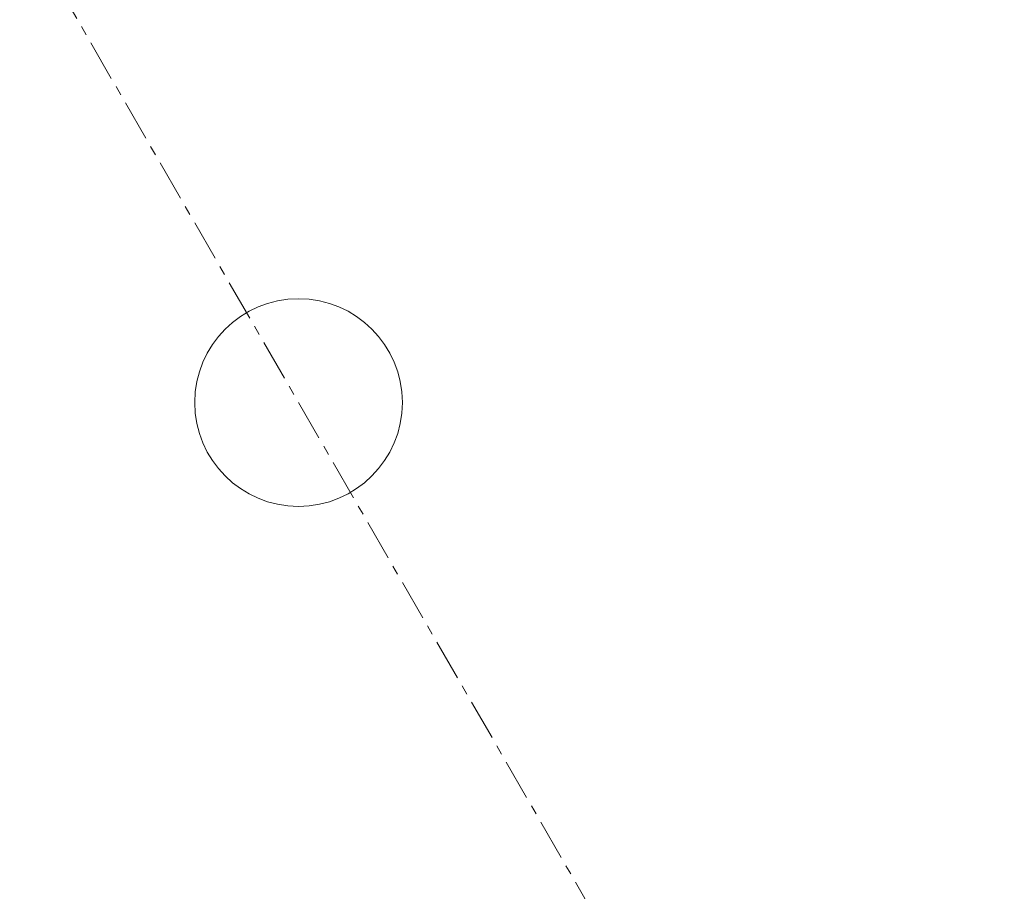
# Model space of a CAD drawing. Units: inches. Extents: x 0 to 11067, y 0 to 7826.
# Drawn here: x 2200 to 2513, y 1681 to 1958 of the extents above; entities that cross this region are included whole.
import ezdxf

# ---------------------------------------------------------------- set-up
doc = ezdxf.new("R2010")
doc.units = ezdxf.units.IN
doc.header["$MEASUREMENT"] = 0
doc.linetypes.add('CENTER', pattern=[22, 13, -3, 3, -3])
doc.linetypes.add('HIDDEN', pattern=[9.525, 6.35, -3.175])
for name, color, linetype, lineweight in [('GEZE 13', 6, 'Continuous', 13), ('GEZE ALU 18', 1, 'Continuous', 18), ('GEZE ALU 25', 7, 'Continuous', 25), ('GEZE darkgray', 8, 'Continuous', 9), ('GEZE GLAS 13', 6, 'Continuous', 13)]:
    doc.layers.add(name, color=color, linetype=linetype, lineweight=lineweight)
doc.styles.get("Standard").update_dxf_attribs({"font": 'arial.ttf'})
doc.dimstyles.new('GEZE 25', dxfattribs={"dimtxt": 5, "dimasz": 5, "dimexe": 2, "dimexo": 3, "dimgap": 2, "dimtad": 1, "dimdec": 1, "dimdsep": 46, "dimtxsty": 'Standard', "dimcen": -0.1, "dimclrd": 6, "dimclre": 8, "dimclrt": 7, "dimadec": 0, "dimazin": 0, "dimtfac": 0.03, "dimtdec": 1, "dimtix": 1, "dimtmove": 0, "dimatfit": 0, "dimfxl": 2, "dimtolj": 1, "dimlwd": -1, "dimlwe": 5, "dimarcsym": 0})

# ---------------------------------------------------------------- blocks, each defined once
blk = doc.blocks.new('*D363')
at = {"layer": 'Defpoints', "color": 0, "transparency": 16777216}
for p in [(635.9, 2533.93), (3135.9, 2533.93), (3135.9, 883.48)]:
    blk.add_point(p, dxfattribs=at)
at = {"layer": 'GEZE ALU 25', "color": 8, "linetype": 'HIDDEN', "lineweight": 5, "transparency": 16777216}
for p, q in [((635.9, 2530.93), (635.9, 881.48)), ((3135.9, 2530.93), (3135.9, 881.48))]:
    blk.add_line(p, q, dxfattribs=at)
at = {"layer": 'GEZE ALU 25', "color": 6, "transparency": 16777216}
blk.add_line((685.9, 883.48), (3085.9, 883.48), dxfattribs=at)
for points in [[(685.9, 891.82), (685.9, 875.15), (635.9, 883.48)], [(3085.9, 891.82), (3085.9, 875.15), (3135.9, 883.48)]]:
    blk.add_solid(points, dxfattribs=at)
at = {"layer": 'GEZE ALU 25', "color": 7, "transparency": 16777216, "insert": (1885.9, 918.26), "char_height": 50, "attachment_point": 5}
blk.add_mtext('\\A1;Buiten diameter (AD) = LBB-80', dxfattribs=at)
blk = doc.blocks.new('*D365')
at = {"layer": 'Defpoints', "color": 0, "transparency": 16777216}
for p in [(678.9, 2533.93), (3092.9, 2533.93), (3092.9, 1019.49)]:
    blk.add_point(p, dxfattribs=at)
at = {"layer": 'GEZE ALU 25', "color": 8, "linetype": 'HIDDEN', "lineweight": 5, "transparency": 16777216}
for p, q in [((678.9, 2530.93), (678.9, 1017.49)), ((3092.9, 2530.93), (3092.9, 1017.49))]:
    blk.add_line(p, q, dxfattribs=at)
at = {"layer": 'GEZE ALU 25', "color": 6, "transparency": 16777216}
blk.add_line((728.9, 1019.49), (3042.9, 1019.49), dxfattribs=at)
for points in [[(728.9, 1027.83), (728.9, 1011.16), (678.9, 1019.49)], [(3042.9, 1027.83), (3042.9, 1011.16), (3092.9, 1019.49)]]:
    blk.add_solid(points, dxfattribs=at)
at = {"layer": 'GEZE ALU 25', "color": 7, "transparency": 16777216, "insert": (1885.9, 1054.27), "char_height": 50, "attachment_point": 5}
blk.add_mtext('\\A1;Binnen diameter (ID) = AD-80', dxfattribs=at)

msp = doc.modelspace()

# ---------------------------------------------------------------- linework, layer by layer
at = {"layer": 'GEZE 13', "linetype": 'CENTER'}
msp.add_line((1210.9, 3703.07), (2560.9, 1364.8), dxfattribs=at)
at = {"layer": 'GEZE ALU 18'}
for radius in [1250, 1248]:
    msp.add_circle((1885.9, 2533.93), radius, dxfattribs=at)
at = {"layer": 'GEZE darkgray'}
for centre, radius in [((1885.9, 2533.93), 1209), ((1885.9, 2533.93), 1207), ((1885.9, 2533.93), 1189), ((2288.9, 1835.92), 33)]:
    msp.add_circle(centre, radius, dxfattribs=at)
at = {"layer": 'GEZE GLAS 13'}
for radius, start, end in [(1219.5, 300.54563, 358.13397), (1220.5, 300.54569, 358.13351)]:
    msp.add_arc((1885.9, 2533.93), radius, start, end, dxfattribs=at)

# ---------------------------------------------------------------- dimensions: what is measured, and where the dimension line sits
at = {"layer": 'GEZE ALU 25'}
for base, p1, p2, text, picture, middle in [((3135.9, 883.48), (635.9, 2533.93), (3135.9, 2533.93), 'Buiten diameter (AD) = LBB-80', '*D363', (1885.9, 918.26)), ((3092.9, 1019.49), (678.9, 2533.93), (3092.9, 2533.93), 'Binnen diameter (ID) = AD-80', '*D365', (1885.9, 1054.27))]:
    dim = msp.add_linear_dim(base=base, p1=p1, p2=p2, text=text, dimstyle='GEZE 25', override={"dimtxt": 50, "dimasz": 50}, dxfattribs=at)
    dim.commit()
    dim.dimension.update_dxf_attribs({"geometry": picture, "text_midpoint": middle})

doc.saveas('drawing.dxf')
